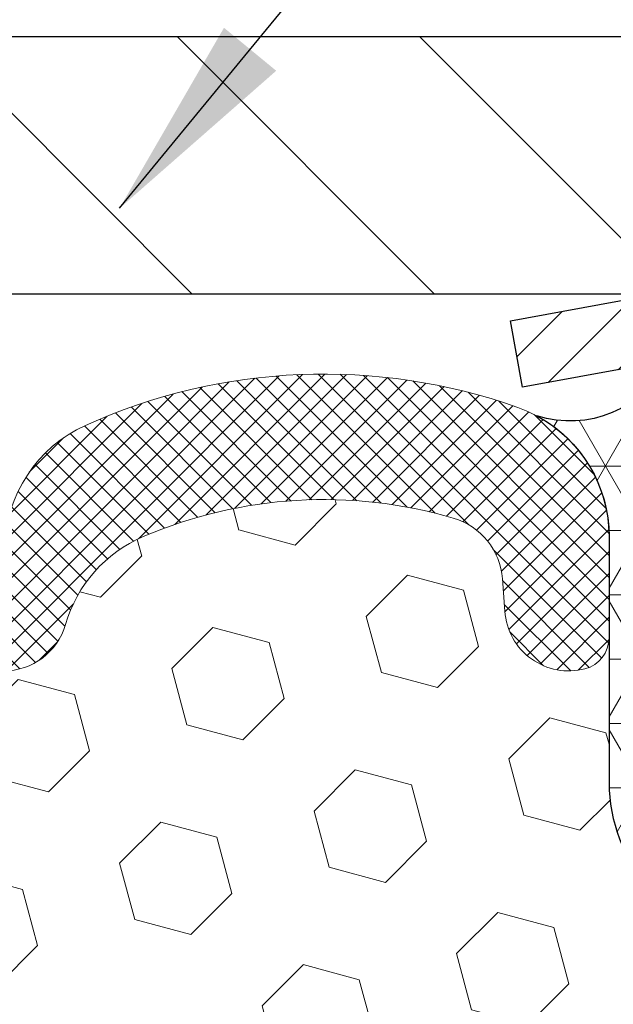
# Model space of a CAD drawing. Extents: x -7 to 3254, y -7 to 1977.
# Drawn here: x 19 to 20, y 17 to 19 of the extents above; entities that cross this region are included whole.
import ezdxf

# ---------------------------------------------------------------- set-up
doc = ezdxf.new("R2010")
doc.units = 0
doc.header["$LTSCALE"] = 5
doc.header["$MEASUREMENT"] = 0
doc.layers.get('DEFPOINTS').update_dxf_attribs({"linetype": 'CONTINUOUS'})
for name, color, linetype, lineweight in [('CAPPING STRIP - H', 251, 'CONTINUOUS', 15), ('CAPPING STRIP - L', 7, 'CONTINUOUS', 25), ('CORNER BEAD - H', 50, 'CONTINUOUS', 15), ('CORNER BEAD - L', 52, 'CONTINUOUS', 25), ('COVER PLATE - H', 251, 'CONTINUOUS', 13), ('COVER PLATE - L', 7, 'CONTINUOUS', 25), ('DIMS', 50, 'CONTINUOUS', 25), ('EPOXY ADHESIVE - H', 50, 'CONTINUOUS', 15), ('FOAM INSERT - H', 150, 'CONTINUOUS', 9), ('SILICONE BELLOWS - H', 20, 'CONTINUOUS', 13), ('SILICONE BELLOWS - L', 22, 'CONTINUOUS', 13), ('TEXT - 4', 241, 'CONTINUOUS', 25)]:
    doc.layers.add(name, color=color, linetype=linetype, lineweight=lineweight)
doc.dimstyles.get("Standard").update_dxf_attribs({"dimtxt": 0.18, "dimasz": 0.18, "dimexe": 0.18, "dimexo": 0.0625, "dimgap": 0.09, "dimtad": 0, "dimtih": 1, "dimtoh": 1, "dimdec": 4, "dimzin": 0, "dimdsep": 46, "dimtxsty": 'Standard', "dimcen": 0.09, "dimadec": 0, "dimazin": 0, "dimtfac": 1, "dimtdec": 4, "dimtofl": 0, "dimtmove": 0, "dimatfit": 3, "dimfxl": 1, "dimtolj": 1, "dimtzin": 0, "dimarcsym": 0})

# ---------------------------------------------------------------- blocks, each defined once
blk = doc.blocks.new('*D31')
at = {"layer": 'DEFPOINTS', "color": 0, "transparency": 16777216}
for p in [(27.07852970476284, 22.37510582146774), (7.578529704761365, 21.92387435634726), (27.07852970476284, 18.63086430308226)]:
    blk.add_point(p, dxfattribs=at)
at = {"layer": 'DIMS', "color": 0, "lineweight": -2, "transparency": 16777216}
for p, q in [((7.578529704761365, 22.22387435634726), (7.578529704761365, 22.67510582146774)), ((27.07852970476284, 18.93086430308226), (27.07852970476284, 22.67510582146774)), ((7.878529704761365, 22.37510582146774), (17.28709608027823, 22.37510582146774)), ((26.77852970476284, 22.37510582146774), (20.38709608027823, 22.37510582146774))]:
    blk.add_line(p, q, dxfattribs=at)
at = {"layer": 'DIMS', "color": 0, "transparency": 16777216}
for points in [[(7.878529704761365, 22.42510582146774), (7.878529704761365, 22.32510582146774), (7.578529704761365, 22.37510582146774)], [(26.77852970476284, 22.42510582146774), (26.77852970476284, 22.32510582146774), (27.07852970476284, 22.37510582146774)]]:
    blk.add_solid(points, dxfattribs=at)
at = {"layer": 'DIMS', "color": 0, "transparency": 16777216, "insert": (18.83709608027823, 22.37510582146774), "char_height": 0.3, "attachment_point": 5}
blk.add_mtext('\\A1;19 1/2 IN\\P [495.3mm]', dxfattribs=at)

msp = doc.modelspace()

# ---------------------------------------------------------------- hatches: boundary and pattern name
at = {"layer": 'CAPPING STRIP - H'}
h = msp.add_hatch(dxfattribs=at)
h.set_pattern_fill('ANSI31', color=256, scale=0.47244, angle=90, style=0)
h.set_pattern_definition([(45.00000000000001, (-976.6718227697829, 435.5415107133762), (0.04175819096297156, -0.04175819096297156), [])])
edge = h.paths.add_edge_path()
edge.add_line((19.39001667370371, 18.36965717959578), (19.37240990966291, 18.46649438182146))
edge.add_line((19.37240990966291, 18.46649438182146), (19.57671994948396, 18.50364166178963))
edge.add_arc((19.60136941914413, 18.36806957867827), 0.1377947244043846, 90.00000000099271, 100.30484647022479, ccw=False)
edge.add_line((19.60136941914175, 18.50586430308266), (19.83621676005328, 18.50586430308266))
edge.add_line((19.83621676005328, 18.50586430308266), (19.95924776399102, 18.40743949993242))
edge.add_line((19.95924776399102, 18.40743949993242), (19.60136941914175, 18.40743949993242))
edge.add_arc((19.6013694191447, 18.36806957866514), 0.03936992126728001, 90.00000000430171, 100.3048464714298)
edge.add_line((19.59432671352511, 18.40680445956269), (19.39001667370371, 18.36965717959578))
edge = h.paths.add_edge_path()
edge.add_arc((20.62361518525324, 18.3680695786723), 0.03936992126011774, 359.9999999998346, 449.9999999998345)
edge.add_line((20.62361518525336, 18.40743949993242), (20.22499473249559, 18.40743949993242))
edge.add_line((20.22499473249559, 18.40743949993242), (20.34802573643333, 18.50586430308266))
edge.add_line((20.34802573643333, 18.50586430308266), (20.66298510651291, 18.50586430308266))
edge.add_arc((20.66298510651279, 18.40743949993254), 0.09842480315012381, -6.622258297284134e-11, 89.99999999993378, ccw=False)
edge.add_line((20.76140990966292, 18.40743949993242), (20.76140990966292, 17.85626060229197))
edge.add_line((20.76140990966292, 17.85626060229197), (20.66298510651291, 17.85626060229197))
edge.add_line((20.66298510651291, 17.85626060229197), (20.66298510651336, 18.36806957867219))
at = {"layer": 'CORNER BEAD - H'}
h = msp.add_hatch(dxfattribs=at)
h.set_pattern_fill('NET3', color=256, scale=0.75, style=0)
h.set_pattern_definition([(0, (8.198086002050445, 10.47331063937497), (0, 0.09375), []), (59.99999999999999, (8.198086002050445, 10.47331063937497), (-0.08118988160479113, 0.04687500000000001), []), (120, (8.198086002050445, 10.47331063937497), (-0.08118988160479113, -0.04687499999999998), [])])
edge = h.paths.add_edge_path()
edge.add_line((19.57852970476137, 17.63086430308272), (19.57852970476131, 18.30507690151569))
edge.add_arc((19.61189632629146, 18.29533232722958), 0.03476043958804702, 106.28021064863589, 163.7197893510898, ccw=False)
edge.add_line((19.60215175200551, 18.32869894875978), (19.67367969213404, 18.32869894875978))
edge.add_arc((19.67353122073762, 18.3086994998611), 0.02000000000015848, 5.393872015702073e-10, 89.57465687354022, ccw=False)
edge.add_line((19.69353122073778, 18.30869949986129), (19.69523417632018, 18.30901449993974))
edge.add_line((19.69523417632018, 18.30901449993974), (19.71491765717229, 18.40743910623235))
edge.add_line((19.71491765717229, 18.40743910623235), (19.60137093513623, 18.40743949993237))
edge.add_arc((19.45938522412833, 18.47963992493369), 0.1592885542052255, 252.184715559273, 333.04644211833426, ccw=False)
edge.add_arc((19.31602970476138, 18.15178855672942), 0.1999999999999865, -5.502442945726216e-11, 61.76386424313063, ccw=False)
edge.add_line((19.51602970476137, 18.15178855672923), (19.51602970476137, 17.78260853919164))
edge.add_arc((19.77529858078358, 17.80065221073698), 0.2598959871884499, 183.9810485659092, 220.790248938138)
at = {"layer": 'COVER PLATE - H'}
h = msp.add_hatch(dxfattribs=at)
h.set_pattern_fill('ANSI31', color=256, scale=2, angle=90, style=0)
h.set_pattern_definition([(135, (-3821.448990366377, -1716.674887665537), (-0.1767766952966369, -0.1767766952966368), [])])
h.paths.add_polyline_path([(25.66070924985621, 18.88086430308272), (16.7660297047633, 18.88086430308226), (16.7660297047633, 18.50586430308203), (27.07852970476284, 18.50586430308226), (27.07852970476284, 18.63086430308249)])
at = {"layer": 'EPOXY ADHESIVE - H'}
h = msp.add_hatch(dxfattribs=at)
h.set_pattern_fill('AR-SAND', color=256, scale=0.06, style=0)
h.set_pattern_definition([(37.50000000000001, (-301.3723017250776, 190.1095915212503), (-0.003779601486576489, 0.1156094261407895), [0, -0.0912, 0, -0.102, 0, -0.0975]), (7.499999999999999, (-301.3723017250776, 190.1095915212503), (0.1061866023160636, 0.1693287639137844), [0, -0.04919999999999999, 0, -0.08220000000000001, 0, -0.0315]), (327.5, (-301.4461017250776, 190.1095915212503), (0.1868485117050897, 0.0003395432122178965), [0, -0.03, 0, -0.108, 0, -0.141]), (317.5, (-301.4461017250776, 190.1095915212503), (0.1803675962743376, 0.05266053389605496), [0, -0.015, 0, -0.07079999999999999, 0, -0.081])])
edge = h.paths.add_edge_path()
edge.add_line((19.53129149872706, 17.71117334137165), (19.53260933581663, 17.39749997835577))
edge.add_line((19.53260933581663, 17.39749997835577), (19.54958643639924, 17.28411684003947))
edge.add_line((19.54958643639924, 17.28411684003947), (19.53288286590117, 17.18517373462134))
edge.add_line((19.53288286590117, 17.18517373462134), (19.52647132071883, 16.97379386842738))
edge.add_line((19.52647132071883, 16.97379386842738), (19.50724033223963, 16.81365834667383))
edge.add_line((19.50724033223963, 16.81365834667383), (19.52647132071883, 16.74960458228077))
edge.add_line((19.52647132071883, 16.74960458228077), (19.51365187742198, 16.53182000611093))
edge.add_line((19.51365187742198, 16.53182000611093), (19.50724033223963, 16.38902755593278))
edge.add_line((19.50724033223963, 16.38902755593278), (19.52647132071883, 16.14562191831408))
edge.add_line((19.52647132071883, 16.14562191831408), (19.51365187742198, 15.94064676209643))
edge.add_line((19.51365187742198, 15.94064676209643), (19.52647132071883, 15.60115936711679))
edge.add_line((19.52647132071883, 15.60115936711679), (19.52647132071883, 15.52616724112465))
edge.add_line((19.52647132071883, 15.52616724112465), (19.72417911155492, 15.43512778332627))
edge.add_line((19.72417911155492, 15.43512778332627), (19.74971243426819, 15.16550652935996))
edge.add_line((19.74971243426819, 15.16550652935996), (19.75396798805389, 14.97797674087599))
edge.add_line((19.75396798805389, 14.97797674087599), (19.76247909562528, 14.79724130733496))
edge.add_line((19.76247909562528, 14.79724130733496), (19.78838841104255, 14.61225590691595))
edge.add_line((19.78838841104255, 14.61225590691595), (19.77057148404867, 14.41016114853369))
edge.add_line((19.77057148404867, 14.41016114853369), (19.77057148404867, 14.20912852825427))
edge.add_line((19.77057148404867, 14.20912852825427), (19.76822580229339, 14.06292407559545))
edge.add_line((19.76822580229339, 14.06292407559545), (19.77238308525841, 13.97440408996164))
edge.add_line((19.77238308525841, 13.97440408996169), (19.77828787976807, 13.88285817429789))
edge.add_line((19.77828787976807, 13.88285817429789), (19.78277415634886, 13.79806496214854))
edge.add_line((19.78277415634886, 13.79806496214849), (19.76668765032275, 13.68807862331028))
edge.add_line((19.76668765032275, 13.68807862331028), (19.77698706056469, 13.58713671305816))
edge.add_line((19.77698706056469, 13.58713671305816), (19.77962521745405, 13.50586430308289))
edge.add_line((19.77962521745405, 13.50586430308294), (19.81652970476142, 13.50586430308294))
edge.add_line((19.81652970476142, 13.50586430308294), (19.81652970476142, 13.60654484387351))
edge.add_line((19.81652970476142, 13.60654484387351), (19.81679622494966, 13.79514999823942))
edge.add_line((19.81679622494966, 13.79514999823937), (19.81653122073971, 14.39947949986168))
edge.add_line((19.81653122073971, 14.39947949986174), (19.81652818878382, 15.59669789326142))
edge.add_line((19.81652818878382, 15.59669789326142), (19.57852970476176, 15.59669789326142))
edge.add_line((19.57852970476176, 15.59669789326142), (19.57852970476137, 17.63086430308277))
edge.add_arc((19.77529858078503, 17.80065221073778), 0.2598959871900349, 200.1382916807193, 220.7902489380527, ccw=False)
at = {"layer": 'FOAM INSERT - H'}
h = msp.add_hatch(dxfattribs=at)
h.set_pattern_fill('HEX', color=256, scale=0.6785000000000001, angle=45, style=0)
h.set_pattern_definition([(45, (7.45244667543426, 9.234681403810953), (-0.1038736744048991, 0.1038736744048992), [0.08481250000000001, -0.169625]), (165, (7.45244667543426, 9.234681403810953), (-0.03802040361662655, -0.1418940780215256), [0.08481250000000001, -0.169625]), (105, (7.512418169313662, 9.294652897690355), (-0.1418940780215257, -0.03802040361662649), [0.08481250000000001, -0.169625])])
edge = h.paths.add_edge_path()
edge.add_line((19.5264713207203, 16.14562191831544), (19.50724033224111, 16.38902755593415))
edge.add_line((19.50724033224111, 16.38902755593415), (19.51365187742346, 16.5318200061123))
edge.add_line((19.51365187742346, 16.5318200061123), (19.5264713207203, 16.74960458228213))
edge.add_line((19.5264713207203, 16.74960458228213), (19.50724033224111, 16.8136583466752))
edge.add_line((19.50724033224111, 16.8136583466752), (19.5264713207203, 16.97379386842874))
edge.add_line((19.5264713207203, 16.97379386842874), (19.53288286590265, 17.18517373462271))
edge.add_line((19.53288286590265, 17.18517373462271), (19.54958643640072, 17.28411684004084))
edge.add_line((19.54958643640072, 17.28411684004084), (19.53260933581811, 17.39749997835713))
edge.add_line((19.53260933581811, 17.39749997835713), (19.53129149872854, 17.71117334137298))
edge.add_arc((19.77529858076167, 17.80065221073176), 0.2598959871641409, 183.981048564635, 200.1382916810886, ccw=False)
edge.add_line((19.5160297047633, 17.78260853919386), (19.5160297047633, 18.00453928673051))
edge.add_arc((19.4691547047741, 18.00453928673056), 0.0468749999891358, 284.4775121960271, 359.9999999998958, ccw=False)
edge.add_arc((19.4574359547633, 18.04992581032735), 0.09375000000000729, 184.1951275989233, 284.47751219611854, ccw=False)
edge.add_line((19.36393713897388, 18.04306768040891), (19.36047963764616, 18.09020476932028))
edge.add_arc((19.26074756747363, 18.08288943073711), 0.09999999999741696, 4.195127601005982, 73.69296225155406)
edge.add_arc((19.10030602055195, 17.53447220053931), 0.6714043650108923, 73.69296225159876, 113.1276000722115)
edge.add_arc((18.91514773852401, 17.9679909267183), 0.1999999999999776, 113.127600072233, 163.8038091277483)
edge.add_arc((18.63305602055283, 18.04992581032735), 0.09375000000002441, 196.1961908722634, 343.80380912773603, ccw=False)
edge.add_arc((18.35096430258153, 17.96799092671824), 0.1999999999999683, 16.19619087226938, 66.87239992777351)
edge.add_arc((18.16580602055359, 17.5344722005396), 0.6714043650105967, 66.87239992777674, 113.1276000724892)
edge.add_arc((17.9806477385236, 17.96799092671722), 0.2000000000000536, 113.127600072455, 163.8038091275193)
edge.add_arc((17.69855602055264, 18.04992581032735), 0.09374999999999452, 196.1961908724329, 343.80380912754987, ccw=False)
edge.add_arc((17.41646430258169, 17.96799092671745), 0.1999999999999733, 16.19619087243853, 66.87239992754085)
edge.add_arc((17.23130602055193, 17.53447220053937), 0.6714043650108033, 66.87239992754557, 113.1276000722015)
edge.add_arc((17.04614773852398, 17.96799092671807), 0.2000000000001048, 113.1276000721654, 163.8038091276962)
edge.add_arc((16.76405602055269, 18.04992581032747), 0.09375000000000265, 196.1961908723231, 343.8038091276417, ccw=False)
edge.add_arc((16.4819643025815, 17.96799092671824), 0.1999999999999978, 16.19619087228387, 66.87239992777297)
edge.add_arc((16.29680602055356, 17.53447220053948), 0.6714043650107273, 66.87239992777688, 113.1276000724701)
edge.add_arc((16.11164773852369, 17.96799092671739), 0.20000000000002, 113.1276000724636, 163.8038091275548)
edge.add_arc((15.82955602055273, 18.04992581032735), 0.09374999999999001, 196.1961908724329, 343.80380912756715, ccw=False)
edge.add_arc((15.54746430258177, 17.96799092671739), 0.1999999999999804, 16.19619087244006, 66.87239992754212)
edge.add_arc((15.36230602055196, 17.53447220053954), 0.6714043650106396, 66.87239992753814, 113.1276000722891)
edge.add_arc((15.1771477385235, 17.96799092671802), 0.1999999999999311, 113.1276000722951, 163.8038091277571)
edge.add_arc((14.89505602055277, 18.0499258103269), 0.09374999999954638, 196.1961908722584, 343.8038091277416, ccw=False)
edge.add_arc((14.61296430258187, 17.96799092671785), 0.200000000000099, 16.1961908722797, 66.87239992775804)
edge.add_arc((14.42780602055342, 17.5344722005396), 0.6714043650106423, 66.87239992771823, 105.8861677603914)
edge.add_arc((14.27139720140173, 18.08405315876843), 0.09999999999744215, 105.8861677604268, 175.8048723988624)
edge.add_line((14.17166513122919, 18.09136849735177), (14.16812227055249, 18.04306768040951))
edge.add_arc((14.07462345475147, 18.04992581031973), 0.09375000001091165, 255.52248783226202, 355.80487240663365, ccw=False)
edge.add_arc((14.0629047047633, 18.00453928671703), 0.04687500000000994, 179.9999999999001, 255.5224878321475, ccw=False)
edge.add_line((14.0160297047633, 18.00453928671715), (14.01602970476307, 17.78260853919423))
edge.add_arc((13.75676082874094, 17.80065221073949), 0.2598959871883198, 319.2097510619302, 356.01895143409666, ccw=False)
edge.add_line((13.9535297047633, 17.63086430308556), (13.9535297047633, 16.94336430308499))
edge.add_arc((13.9535297047633, 16.75586430308499), 0.1875, 90, 180)
edge.add_line((13.7660297047633, 16.75586430308499), (13.7660297047633, 16.44336430308499))
edge.add_arc((13.9535297047633, 16.44336430308499), 0.1875, 180, 270)
edge.add_line((13.9535297047633, 16.25586430308499), (13.9535297047633, 15.75586430308499))
edge.add_arc((13.9535297047633, 15.56836430308499), 0.1875, 90, 180)
edge.add_line((13.7660297047633, 15.56836430308499), (13.7660297047633, 15.25586430308499))
edge.add_arc((13.9535297047633, 15.25586430308499), 0.1875, 180, 270)
edge.add_line((13.9535297047633, 15.06836430308499), (13.9535297047633, 13.50586430308499))
edge.add_line((13.9535297047633, 13.50586430308499), (19.77962521745559, 13.50586430308425))
edge.add_line((19.77962521745559, 13.50586430308425), (19.77698706056623, 13.58713671305952))
edge.add_line((19.77698706056623, 13.58713671305952), (19.76668765032429, 13.68807862331164))
edge.add_line((19.76668765032429, 13.68807862331164), (19.7827741563504, 13.79806496214985))
edge.add_line((19.7827741563504, 13.79806496214985), (19.77828787976961, 13.8828581742992))
edge.add_line((19.77828787976961, 13.8828581742992), (19.77238308525995, 13.974404089963))
edge.add_line((19.77238308525995, 13.974404089963), (19.76822580229492, 14.06292407559681))
edge.add_line((19.76822580229492, 14.06292407559681), (19.77057148405021, 14.20912852825563))
edge.add_line((19.77057148405021, 14.20912852825563), (19.77057148405021, 14.41016114853505))
edge.add_line((19.77057148405021, 14.41016114853505), (19.78838841104408, 14.61225590691731))
edge.add_line((19.78838841104408, 14.61225590691731), (19.76247909562682, 14.79724130733632))
edge.add_line((19.76247909562682, 14.79724130733632), (19.75396798805542, 14.97797674087735))
edge.add_line((19.75396798805542, 14.97797674087735), (19.74971243426972, 15.16550652936132))
edge.add_line((19.74971243426972, 15.16550652936132), (19.72417911155645, 15.43512778332763))
edge.add_line((19.72417911155645, 15.43512778332763), (19.52647132072036, 15.52616724112602))
edge.add_line((19.5264713207203, 15.52616724112602), (19.5264713207203, 15.60115936711816))
edge.add_line((19.5264713207203, 15.60115936711816), (19.51365187742346, 15.9406467620978))
edge.add_line((19.51365187742346, 15.9406467620978), (19.5264713207203, 16.14562191831544))
at = {"layer": 'SILICONE BELLOWS - H'}
h = msp.add_hatch(dxfattribs=at)
h.set_pattern_fill('ANSI37', color=256, scale=0.1812307692189964, style=0)
h.set_pattern_definition([(135, (395.0392104673179, 51.49437234609286), (0.01601868823430082, 0.01601868823430083), []), (45.00000000000001, (395.0392104673179, 51.49437234609286), (0.01601868823430083, -0.01601868823430082), [])])
edge = h.paths.add_edge_path()
edge.add_arc((16.9655118872015, 18.13158698126745), 0.2000000000000322, 114.2638826964464, 179.0000000000265)
edge.add_line((16.76554234817019, 18.13507746255482), (16.76405602055189, 18.04992581032593))
edge.add_line((16.76405602055189, 18.04992581032593), (16.7625696929336, 18.13507746255505))
edge.add_arc((16.56260015390233, 18.13158698126704), 0.199999999999993, 1.000000000156943, 65.73611730370706)
edge.add_arc((16.2968060205468, 17.54192745426124), 0.8467958558269452, 65.73611730352302, 114.2638826955409)
edge.add_arc((16.03101188720171, 18.13158698127165), 0.2000000000000826, 114.2638826955993, 179.0000000000562)
edge.add_line((15.83104234817034, 18.13507746255891), (15.82955602055159, 18.04992581032593))
edge.add_line((15.82955602055159, 18.04992581032593), (15.8280696929333, 18.13507746255891))
edge.add_arc((15.62810015390226, 18.1315869812714), 0.1999999999997588, 1.000000000016622, 65.7361173044623)
edge.add_arc((15.36230602055586, 17.54192745426077), 0.8467958558273684, 65.73611730439895, 114.2638826964247)
edge.add_arc((15.09651188720165, 18.13158698126777), 0.1999999999998636, 114.2638826965597, 179.0000000001162)
edge.add_line((14.8965423481705, 18.13507746255482), (14.89505602055175, 18.04992581032593))
edge.add_line((14.89505602055175, 18.04992581032593), (14.89356969293345, 18.13507746255505))
edge.add_arc((14.69360015390246, 18.13158698126719), 0.1999999999997275, 1.0000000001145, 65.73611730361222)
edge.add_arc((14.42780602054666, 17.54192745426085), 0.8467958558272836, 65.73611730349973, 109.1124811602089)
edge.add_arc((14.21602970476242, 18.15307037632422), 0.2000000000000345, 109.1124811602652, 179.999999999943)
edge.add_line((14.01602970476239, 18.15307037632442), (14.01602970476239, 18.00453928671573))
edge.add_arc((14.06290470476236, 18.00453928671551), 0.0468749999999698, 179.9999999997395, 255.522487820988)
edge.add_arc((14.07462345475051, 18.04992581031836), 0.09375000001102914, 255.5224878267503, 355.8048724065758)
edge.add_line((14.16812227055158, 18.04306768040806), (14.17166513122817, 18.09136849735046))
edge.add_arc((14.27139720140072, 18.08405315876691), 0.099999999997479, 105.8861677578611, 175.8048723987599, ccw=False)
edge.add_arc((14.42780602055254, 17.53447220053789), 0.6714043650108982, 66.87239992771038, 105.8861677600161, ccw=False)
edge.add_arc((14.61296430258121, 17.96799092671669), 0.199999999999826, 16.196190872247428, 66.87239992772362, ccw=False)
edge.add_arc((14.89505602055198, 18.04992581032558), 0.0937499999996632, 196.1961908722512, 343.8038091277488)
edge.add_arc((15.1771477385226, 17.96799092671709), 0.1999999999995851, 113.12760007240539, 163.8038091278513, ccw=False)
edge.add_arc((15.3623060205511, 17.534472200538), 0.6714043650108563, 66.87239992754718, 113.12760007230449, ccw=False)
edge.add_arc((15.54746430258087, 17.96799092671582), 0.2000000000002492, 16.19619087247071, 66.8723999275744, ccw=False)
edge.add_arc((15.82955602055205, 18.04992581032596), 0.0937499999999866, 196.1961908724334, 343.8038091275665)
edge.add_arc((16.111647738523, 17.9679909267163), 0.1999999999998979, 113.12760007253951, 163.8038091276431, ccw=False)
edge.add_arc((16.29680602055262, 17.53447220053827), 0.6714043650106394, 66.87239992777933, 113.12760007246791, ccw=False)
edge.add_arc((16.4819643025805, 17.96799092671661), 0.2000000000002945, 16.196190872299496, 66.87239992779803, ccw=False)
edge.add_arc((16.76405602055189, 18.04992581032591), 0.0937499999999093, 196.1961908722708, 343.8038091277292)
edge.add_arc((17.0461477385232, 17.96799092671668), 0.2000000000001999, 113.12760007218941, 163.8038091277139, ccw=False)
edge.add_arc((17.23130602055094, 17.53447220053857), 0.6714043650102778, 66.87239992754002, 113.1276000722128, ccw=False)
edge.add_arc((17.41646430258055, 17.96799092671582), 0.2000000000002492, 16.19619087247071, 66.8723999275744, ccw=False)
edge.add_arc((17.69855602055173, 18.04992581032597), 0.09374999999998858, 196.1961908724377, 343.8038091275624)
edge.add_arc((17.98064773852276, 17.96799092671563), 0.2000000000001568, 113.12760007238941, 163.8038091274644, ccw=False)
edge.add_arc((18.16580602055303, 17.53447220053839), 0.6714043650104239, 66.8723999277961, 113.1276000725006, ccw=False)
edge.add_arc((18.35096430258064, 17.96799092671661), 0.2000000000002945, 16.196190872299496, 66.87239992779803, ccw=False)
edge.add_arc((18.63305602055203, 18.04992581032591), 0.0937499999999093, 196.1961908722708, 343.8038091277292)
edge.add_arc((18.91514773852334, 17.96799092671668), 0.2000000000001999, 113.12760007218941, 163.8038091277139, ccw=False)
edge.add_arc((19.10030602055105, 17.5344722005388), 0.6714043650100463, 73.69296225197968, 113.12760007221831, ccw=False)
edge.add_arc((19.26074756747257, 18.08288943073546), 0.09999999999771259, 4.195127601175216, 73.69296225422738, ccw=False)
edge.add_line((19.36047963764537, 18.09020476931892), (19.36393713897274, 18.0430676804076))
edge.add_arc((19.45743595476226, 18.0499258103262), 0.09375000000011542, 184.1951275989991, 284.477512178819)
edge.add_arc((19.46915470477327, 18.00453928672932), 0.0468749999891173, 284.4775121612753, 359.9999999825474)
edge.add_line((19.51602970476239, 18.00453928671504), (19.51602970476239, 18.15168820339773))
edge.add_arc((19.31602970476234, 18.15168820339781), 0.2000000000000526, 359.9999999999756, 430.5170280828135)
edge.add_arc((19.10030602055668, 17.54192745426107), 0.8467958558271106, 70.51702808282081, 114.263882696473)
edge.add_arc((18.83451188720136, 18.1315869812674), 0.1999999999997563, 114.263882696395, 179.0000000000109)
edge.add_line((18.63454234817033, 18.13507746255482), (18.63305602055158, 18.04992581032593))
edge.add_line((18.63305602055158, 18.04992581032593), (18.63156969293328, 18.13507746255482))
edge.add_arc((18.43160015390222, 18.13158698126783), 0.1999999999997764, 0.9999999998679155, 65.73611730345583)
edge.add_arc((18.16580602054793, 17.5419274542607), 0.8467958558274272, 65.736117303577, 114.2638826955993)
edge.add_arc((17.9000118872015, 18.13158698127142), 0.199999999999734, 114.2638826955338, 178.9999999999883)
edge.add_line((17.70004234817048, 18.13507746255891), (17.69855602055173, 18.04992581032593))
edge.add_line((17.69855602055173, 18.04992581032593), (17.69706969293344, 18.13507746255891))
edge.add_arc((17.4971001539021, 18.13158698127166), 0.2000000000000615, 0.9999999999397812, 65.73611730440462)
edge.add_arc((17.2313060205565, 17.54192745426078), 0.8467958558275691, 65.7361173044425, 114.2638826964561)

# ---------------------------------------------------------------- linework, layer by layer
at = {"layer": 'CAPPING STRIP - L'}
for p, q in [((19.37240990966279, 18.46649438182209), (19.57671994948396, 18.50364166178963)), ((19.39001667370371, 18.36965717959578), (19.37240990966279, 18.46649438182209)), ((19.59432671352511, 18.40680445956269), (19.39001667370371, 18.36965717959578))]:
    msp.add_line(p, q, dxfattribs=at)
at = {"layer": 'CORNER BEAD - L'}
msp.add_lwpolyline([(19.57852970476137, 17.63086430308272), (19.57852970476131, 18.30507690151569, -0.2560103796571953), (19.60215175200551, 18.32869894875978), (19.67367969213404, 18.32869894875978, -0.4120408968656922), (19.69353122073778, 18.30869949986129), (19.69523417632018, 18.30901449993974), (19.71491765717229, 18.40743910623235), (19.60137093513623, 18.40743949993237, -0.3682341834583748), (19.41065100442216, 18.32798960567777, -0.2762152819576191), (19.51602970476137, 18.15178855672923), (19.51602970476137, 17.78260853919164, 0.1620058556709634)], format="xyb", close=True, dxfattribs=at)
at = {"layer": 'COVER PLATE - L'}
for p, q in [((14.15727970476252, 18.88086430308226), (25.66070924985621, 18.88086430308272)), ((13.7347797047633, 18.50586430308272), (27.07852970476284, 18.50586430308272))]:
    msp.add_line(p, q, dxfattribs=at)
at = {"layer": 'SILICONE BELLOWS - L'}
msp.add_lwpolyline([(18.54302674885918, 18.02377637938685, 0.7508732192288743), (18.72308529224489, 18.02377637938685, -0.2247922300404245), (18.83659170647485, 18.15191740612863, -0.1737845259943341), (19.28882602761684, 18.17886651172603, -0.312891512929058), (19.36047963764537, 18.09020476931892), (19.36393713897274, 18.0430676804076, 0.4678085754018813), (19.48087345475102, 17.95915276314645, 0.3419987131547466), (19.51602970476239, 18.00453928671504), (19.51602970476239, 18.15168820339773, 0.3177807916814069), (19.38273504378463, 18.34023633451011, 0.1932342654277163), (18.75232393532775, 18.31391948129613, 0.2902246129942154), (18.63454234817033, 18.13507746255482)], format="xyb", dxfattribs=at)

# ---------------------------------------------------------------- dimensions: what is measured, and where the dimension line sits
at = {"layer": 'DIMS'}
dim = msp.add_linear_dim(base=(27.07852970476284, 22.37510582146774), p1=(7.578529704761365, 21.92387435634726), p2=(27.07852970476284, 18.63086430308226), text='<>\\P[]', dimstyle='Standard', override={"dimtxt": 0.3, "dimasz": 0.3, "dimexe": 0.3, "dimexo": 0.3, "dimgap": 0.3, "dimlunit": 5, "dimpost": ' IN', "dimfrac": 2}, dxfattribs=at)
dim.commit()
dim.dimension.update_dxf_attribs({"geometry": '*D31', "text_midpoint": (18.83709608027823, 22.37510582146774), "dimtype": 160})

# ---------------------------------------------------------------- leaders
at = {"layer": 'TEXT - 4'}
msp.add_leader([(18.80193178738733, 18.63032916723205), (26.7722487617047, 28.32637616468435), (27.17379129115528, 28.32637616468435)], dimstyle='Standard', override={"dimasz": 0.3}, dxfattribs=at)

doc.saveas('drawing.dxf')
